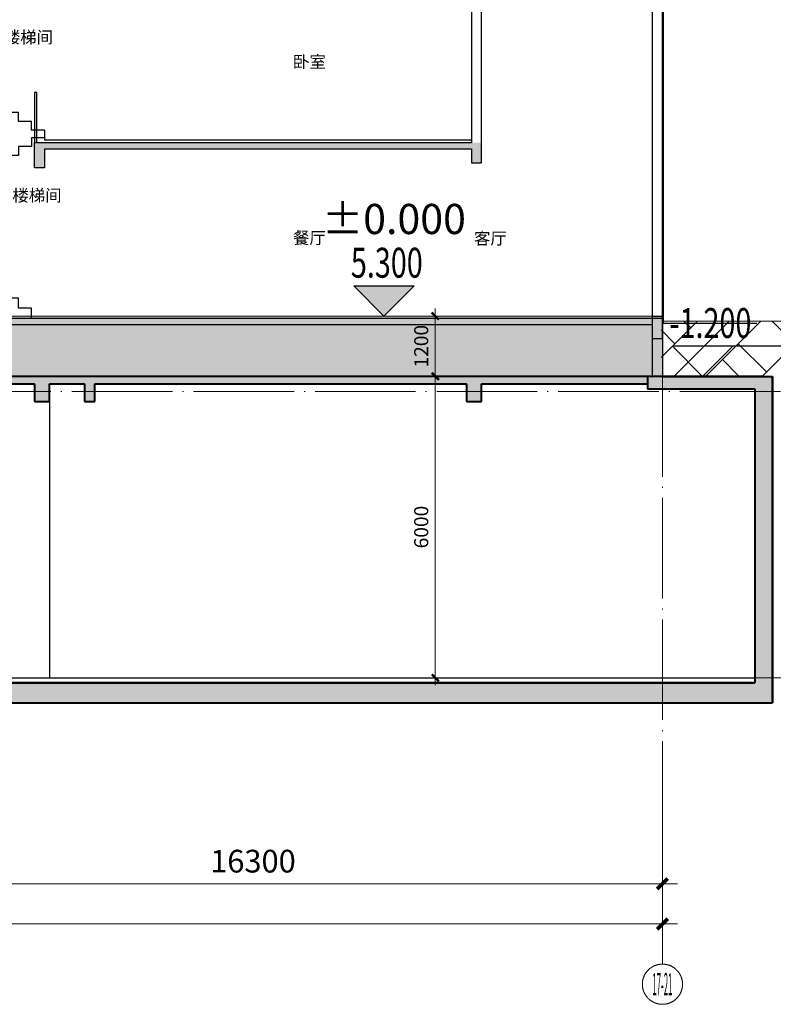
# Model space of a CAD drawing. Extents: x 2548 to 1555633, y -274963 to 112945.
# Drawn here: x 441959 to 456959, y -257469 to -237869 of the extents above; entities that cross this region are included whole.
import ezdxf
from ezdxf.enums import TextEntityAlignment as Align
from ezdxf.xclip import XClip

# ---------------------------------------------------------------- set-up
doc = ezdxf.new("R2010")
doc.units = 0
doc.header["$LTSCALE"] = 1000
doc.header["$MEASUREMENT"] = 0
doc.header["$XCLIPFRAME"] = 0
doc.linetypes.add('( Hidden )', pattern=[0.375, 0.25, -0.125])
doc.linetypes.add('DOTE', pattern=[2.42, 2, -0.2, 0.02, -0.2])
doc.layers.get('0').update_dxf_attribs({"color": 41})
doc.layers.get('Defpoints').update_dxf_attribs({"color": 166})
for name, color, linetype, lineweight in [('A-ANNO-DOTE-AXIS-TEXT', 7, 'Continuous', 9), ('A-B-标高', 3, 'Continuous', 15), ('A-B-符号', 154, 'Continuous', 15), ('A-B-第一二道尺寸', 3, 'Continuous', 15), ('A-B-细部尺寸', 66, 'Continuous', 9), ('A-B-轴标', 3, 'Continuous', 9), ('A-B-轴线', 16, 'DOTE', 9), ('A-CONC', 1, 'Continuous', 40), ('A-LINE-2', 43, 'Continuous', 25), ('A-填充-2', 8, 'Continuous', 9), ('A-总图-建筑轮廓加粗', 7, 'Continuous', 5)]:
    doc.layers.add(name, color=color, linetype=linetype, lineweight=lineweight)
for name, color, linetype in [('A-ELEV-HRAL', 140, 'Continuous'), ('A-ELEV-OTLN', 1, 'Continuous'), ('A-ELEV-OVLK-MEDM', 4, 'Continuous'), ('A-ELEV-OVLK-THIN', 153, 'Continuous'), ('A-ROOM-IDEN', 4, 'Continuous'), ('A-SECT-FNSH', 6, 'Continuous'), ('A-WALL-CONC', 30, 'Continuous'), ('DIM_ELEV', 3, 'Continuous')]:
    doc.layers.add(name, color=color, linetype=linetype)
doc.styles.add('_TCH_DIM', font='SIMPLEX', dxfattribs={"bigfont": 'GBCBIG'})
doc.styles.add('COMPLEX', font='complex')
doc.styles.add('dim_font', font='simplex', dxfattribs={"width": 0.7})
doc.styles.add('dim_font1', font='tssdeng', dxfattribs={"width": 0.7, "bigfont": 'hztxt'})
doc.styles.get("Standard").update_dxf_attribs({"font": 'tssdeng.shx', "width": 0.7, "bigfont": 'hztxt.shx'})
doc.styles.add('黑体', font='simhei.ttf')
doc.dimstyles.new('DIM_3-150', dxfattribs={"dimscale": 150, "dimtxt": 3, "dimasz": 1, "dimexe": 1.5, "dimexo": 2.5, "dimgap": 1.5, "dimtad": 1, "dimdec": 0, "dimzin": 1, "dimdsep": 46, "dimtxsty": 'Standard', "dimblk1": 'ARCHTICK', "dimblk2": 'ARCHTICK', "dimsah": 1, "dimcen": 2.5, "dimdle": 2, "dimclrd": 256, "dimclre": 256, "dimclrt": 7, "dimaunit": 1, "dimazin": 0, "dimtfac": 1, "dimtdec": 0, "dimtix": 1, "dimtmove": 2, "dimatfit": 3, "dimldrblk": 'ARCHTICK', "dimfxl": 1.5, "dimtolj": 1, "dimlwd": -1, "dimlwe": -1, "dimarcsym": 1})
doc.dimstyles.new('DIMN', dxfattribs={"dimtxt": 280, "dimasz": 100, "dimexe": 250, "dimexo": 300, "dimgap": 0, "dimtad": 0, "dimdec": 0, "dimzin": 0, "dimdsep": 46, "dimtxsty": 'dim_font1', "dimblk": 'ARCHTICK', "dimblk1": 'ARCHTICK', "dimblk2": 'ARCHTICK', "dimcen": 2.5, "dimdle": 150, "dimclrd": 256, "dimclre": 256, "dimclrt": 7, "dimazin": 0, "dimtfac": 1, "dimtdec": 0, "dimtix": 1, "dimtmove": 2, "dimatfit": 3, "dimldrblk": 'ARCHTICK', "dimfxl": 1.5, "dimtvp": 1, "dimtolj": 1, "dimlwd": -1, "dimlwe": -1, "dimarcsym": 1})

# ---------------------------------------------------------------- blocks, each defined once
blk = doc.blocks.new('_axiso')
blk.add_circle((0, 0), 0.5)
at = {"layer": 'A-ANNO-DOTE-AXIS-TEXT', "style": 'COMPLEX', "width": 1.041667}
blk.add_attdef('A', text='', height=0.56, dxfattribs=at).set_placement((-0.25, -0.28), (0.25, -0.28), align=Align.FIT)
blk = doc.blocks.new('_ArchTick')
at = {"const_width": 0.5}
blk.add_lwpolyline([(-0.7, -0.7), (0.7, 0.7)], dxfattribs=at)
blk = doc.blocks.new('*D161')
at = {"layer": 'A-B-第一二道尺寸', "transparency": 16777216}
for p, q in [((273213, 11725), (273213, 9475)), ((312113, 11725), (312113, 9475)), ((312413, 9700), (272913, 9700))]:
    blk.add_line(p, q, dxfattribs=at)
at = {"layer": 'Defpoints', "color": 0, "transparency": 16777216}
for p in [(273213, 12100), (312113, 12100), (273213, 9700)]:
    blk.add_point(p, dxfattribs=at)
at = {"layer": 'A-B-第一二道尺寸', "transparency": 16777216, "xscale": 150, "yscale": 150, "zscale": 150, "rotation": 180}
blk.add_blockref('_ArchTick', (273213, 9700), dxfattribs=at)
at = {"layer": 'A-B-第一二道尺寸', "transparency": 16777216, "xscale": 150, "yscale": 150, "zscale": 150}
blk.add_blockref('_ArchTick', (312113, 9700), dxfattribs=at)
at = {"layer": 'A-B-第一二道尺寸', "color": 7, "transparency": 16777216, "insert": (292663, 10150), "char_height": 450, "attachment_point": 5}
blk.add_mtext('\\A1;38900', dxfattribs=at)
blk = doc.blocks.new('*D162')
at = {"layer": 'A-B-第一二道尺寸', "transparency": 16777216}
for p, q in [((295813, 11725), (295813, 10275)), ((312113, 11725), (312113, 10275)), ((312413, 10500), (295513, 10500))]:
    blk.add_line(p, q, dxfattribs=at)
at = {"layer": 'Defpoints', "color": 0, "transparency": 16777216}
for p in [(295813, 12100), (312113, 12100), (295813, 10500)]:
    blk.add_point(p, dxfattribs=at)
at = {"layer": 'A-B-第一二道尺寸', "transparency": 16777216, "xscale": 150, "yscale": 150, "zscale": 150, "rotation": 180}
blk.add_blockref('_ArchTick', (295813, 10500), dxfattribs=at)
at = {"layer": 'A-B-第一二道尺寸', "transparency": 16777216, "xscale": 150, "yscale": 150, "zscale": 150}
blk.add_blockref('_ArchTick', (312113, 10500), dxfattribs=at)
at = {"layer": 'A-B-第一二道尺寸', "color": 7, "transparency": 16777216, "insert": (303963, 10950), "char_height": 450, "attachment_point": 5}
blk.add_mtext('\\A1;16300', dxfattribs=at)
blk = doc.blocks.new('adscxzczxczxczxczx')
at = {"layer": 'A-ELEV-HRAL', "color": 251}
for p, q in [((-829739, -1504697), (-829854, -1504697)), ((-823334, -1504697), (-815484, -1504697)), ((-823334, -1504727), (-815484, -1504727)), ((-823334, -1504797), (-815484, -1504797)), ((-823334, -1504827), (-815484, -1504827)), ((-819444, -1504697), (-819444, -1505897)), ((-819414, -1505897), (-819414, -1504697)), ((-818124, -1504697), (-818124, -1505897)), ((-818094, -1505897), (-818094, -1504697)), ((-816804, -1504697), (-816804, -1505897)), ((-816774, -1505897), (-816774, -1504697)), ((-829634, -1505897), (-829854, -1505897)), ((-815589, -1505897), (-823334, -1505897))]:
    blk.add_line(p, q, dxfattribs=at)
at = {"layer": 'A-ELEV-HRAL'}
for p, q in [((-815484, -1504697), (-815484, -1505997)), ((-815454, -1504697), (-815484, -1504697)), ((-815484, -1504697), (-815454, -1504697)), ((-815484, -1504727), (-815454, -1504727)), ((-815484, -1504797), (-815454, -1504797)), ((-815484, -1504827), (-815454, -1504827)), ((-815454, -1505997), (-815454, -1504697)), ((-815554, -1506097), (-826254, -1506097))]:
    blk.add_line(p, q, dxfattribs=at)
for points in [[(-827804, -1506397), (-827804, -1505397), (-827854, -1505397), (-827854, -1506397)], [(-815484, -1505897), (-815589, -1505897), (-815589, -1506097)], [(-827654, -1506397), (-827914, -1506397), (-827914, -1506572), (-828174, -1506572), (-828174, -1506747), (-828434, -1506747), (-828434, -1506922), (-829654, -1506922)], [(-829654, -1507097), (-828434, -1507097), (-828434, -1506922)], [(-829654, -1507272), (-828434, -1507272), (-828434, -1507097)], [(-829654, -1507447), (-828434, -1507447), (-828434, -1507272)], [(-829654, -1507622), (-828434, -1507622), (-828434, -1507447)], [(-829654, -1507797), (-828434, -1507797), (-828434, -1507622)], [(-829654, -1507972), (-828434, -1507972), (-828434, -1507797)], [(-829654, -1508147), (-828434, -1508147), (-828434, -1507972)], [(-829654, -1508322), (-828434, -1508322), (-828434, -1508147)], [(-829654, -1508497), (-828434, -1508497), (-828434, -1508322)], [(-829654, -1508672), (-828434, -1508672), (-828434, -1508497)], [(-827804, -1509447), (-827804, -1508447), (-827854, -1508447), (-827854, -1509447)], [(-829654, -1508847), (-828434, -1508847), (-828434, -1508672)], [(-827654, -1509397), (-827914, -1509397), (-827914, -1509222), (-828174, -1509222), (-828174, -1509047), (-828434, -1509047), (-828434, -1508847), (-829654, -1508847)], [(-827654, -1509397), (-827914, -1509397), (-827914, -1509572), (-828174, -1509572), (-828174, -1509747), (-828434, -1509747), (-828434, -1509922), (-829654, -1509922)], [(-829654, -1510097), (-828434, -1510097), (-828434, -1509922)], [(-829654, -1510272), (-828434, -1510272), (-828434, -1510097)], [(-829654, -1510447), (-828434, -1510447), (-828434, -1510272)], [(-829654, -1510622), (-828434, -1510622), (-828434, -1510447)], [(-829654, -1510797), (-828434, -1510797), (-828434, -1510622)], [(-829654, -1510972), (-828434, -1510972), (-828434, -1510797)], [(-829654, -1511147), (-828434, -1511147), (-828434, -1510972)], [(-829654, -1511322), (-828434, -1511322), (-828434, -1511147)], [(-829654, -1511497), (-828434, -1511497), (-828434, -1511322)], [(-829654, -1511672), (-828434, -1511672), (-828434, -1511497)], [(-829654, -1511847), (-828434, -1511847), (-828434, -1511672)], [(-827804, -1512647), (-827804, -1511647), (-827854, -1511647), (-827854, -1512647)], [(-827654, -1512397), (-827914, -1512397), (-827914, -1512222), (-828174, -1512222), (-828174, -1512047), (-828434, -1512047), (-828434, -1511847), (-829654, -1511847)], [(-827654, -1512397), (-827654, -1512597)], [(-827654, -1512547), (-827914, -1512547), (-827914, -1512722), (-828174, -1512722), (-828174, -1512897), (-828434, -1512897), (-828434, -1513072), (-829654, -1513072)], [(-829654, -1513247), (-828434, -1513247), (-828434, -1513072)], [(-829654, -1513422), (-828434, -1513422), (-828434, -1513247)], [(-829654, -1513597), (-828434, -1513597), (-828434, -1513422)], [(-829654, -1513772), (-828434, -1513772), (-828434, -1513597)], [(-829654, -1513947), (-828434, -1513947), (-828434, -1513772)], [(-829654, -1514122), (-828434, -1514122), (-828434, -1513947)], [(-829654, -1514297), (-828434, -1514297), (-828434, -1514122)], [(-829654, -1514472), (-828434, -1514472), (-828434, -1514297)], [(-829654, -1514647), (-828434, -1514647), (-828434, -1514472)], [(-829654, -1514822), (-828434, -1514822), (-828434, -1514647)], [(-829654, -1514997), (-828434, -1514997), (-828434, -1514822)], [(-829654, -1515172), (-828434, -1515172), (-828434, -1514997)], [(-829654, -1515347), (-828434, -1515347), (-828434, -1515172)], [(-829654, -1515522), (-828434, -1515522), (-828434, -1515347)], [(-827654, -1516147), (-827914, -1516147), (-827914, -1515937), (-828174, -1515937), (-828174, -1515742), (-828434, -1515742), (-828434, -1515522), (-829654, -1515522)]]:
    blk.add_lwpolyline(points, dxfattribs=at)
blk.add_lwpolyline([(-815454, -1505967), (-815484, -1505967), (-815484, -1505997), (-815454, -1505997)], close=True, dxfattribs=at)
at = {"layer": 'A-ELEV-OTLN'}
for p, q in [((-830734, -1503297), (-830134, -1502867)), ((-830184, -1502817), (-830184, -1502797)), ((-830184, -1502797), (-823005, -1502797)), ((-830134, -1502817), (-830184, -1502817)), ((-830134, -1502867), (-830134, -1502817)), ((-825925, -1502817), (-825975, -1502817)), ((-825975, -1502817), (-825975, -1502867)), ((-825975, -1502867), (-825375, -1503297)), ((-825925, -1502797), (-825925, -1502817)), ((-823005, -1502817), (-823055, -1502817)), ((-823055, -1502817), (-823055, -1502867)), ((-823055, -1502867), (-822455, -1503297)), ((-823005, -1502797), (-823005, -1502817)), ((-830734, -1503317), (-830734, -1503297)), ((-830724, -1503317), (-830734, -1503317)), ((-830584, -1503377), (-830724, -1503317)), ((-830584, -1503397), (-830584, -1503377)), ((-829874, -1503397), (-830584, -1503397)), ((-829904, -1503497), (-829904, -1503477)), ((-829904, -1503477), (-829874, -1503477)), ((-829874, -1503477), (-829874, -1503397)), ((-825525, -1503397), (-826254, -1503397)), ((-825385, -1503317), (-825525, -1503377)), ((-825525, -1503377), (-825525, -1503397)), ((-825375, -1503317), (-825385, -1503317)), ((-825375, -1503297), (-825375, -1503317)), ((-822605, -1503397), (-823334, -1503397)), ((-822465, -1503317), (-822605, -1503377)), ((-822605, -1503377), (-822605, -1503397)), ((-822455, -1503317), (-822465, -1503317)), ((-822455, -1503297), (-822455, -1503317)), ((-829874, -1503497), (-829904, -1503497)), ((-830434, -1506297), (-829934, -1505967)), ((-829984, -1505917), (-829984, -1505897)), ((-829984, -1505897), (-829769, -1505897)), ((-829934, -1505917), (-829984, -1505917)), ((-829934, -1505967), (-829934, -1505917)), ((-815204, -1505897), (-815454, -1505897)), ((-815254, -1505967), (-815254, -1505917)), ((-815254, -1505917), (-815204, -1505917)), ((-814754, -1506297), (-815254, -1505967)), ((-815204, -1505917), (-815204, -1505897)), ((-830434, -1506317), (-830434, -1506297)), ((-830414, -1506317), (-830434, -1506317)), ((-830284, -1506377), (-830414, -1506317)), ((-830284, -1506397), (-830284, -1506377)), ((-829854, -1506397), (-830284, -1506397)), ((-815354, -1506397), (-814904, -1506397)), ((-814904, -1506377), (-814774, -1506317)), ((-814904, -1506397), (-814904, -1506377)), ((-814774, -1506317), (-814754, -1506317)), ((-814754, -1506317), (-814754, -1506297)), ((-813474, -1516247), (-815354, -1516247))]:
    blk.add_line(p, q, dxfattribs=at)
for points in [[(-830734, -1503297), (-830134, -1502867)], [(-823334, -1506097), (-823334, -1503497), (-823304, -1503497), (-823304, -1503477), (-823334, -1503477), (-823334, -1503397)]]:
    blk.add_lwpolyline(points, dxfattribs=at)
at = {"layer": 'A-ELEV-OVLK-MEDM'}
for p, q in [((-825925, -1502817), (-825975, -1502817)), ((-825975, -1502817), (-825975, -1502867)), ((-825925, -1502817), (-825925, -1502797)), ((-823005, -1502797), (-824854, -1502797)), ((-823005, -1502817), (-823055, -1502817)), ((-823055, -1502817), (-823055, -1502867)), ((-823005, -1502817), (-823005, -1502797)), ((-830734, -1503317), (-830734, -1503297)), ((-830584, -1503377), (-830724, -1503317)), ((-825525, -1503377), (-825385, -1503317)), ((-825375, -1503317), (-825375, -1503297)), ((-822605, -1503377), (-822465, -1503317)), ((-822455, -1503317), (-822455, -1503297)), ((-829874, -1505897), (-829874, -1503497)), ((-829874, -1506397), (-829874, -1509397)), ((-815334, -1516247), (-815334, -1506397))]:
    blk.add_line(p, q, dxfattribs=at)
for points in [[(-825375, -1503297), (-825975, -1502867)], [(-825925, -1502817), (-825925, -1502797)], [(-822455, -1503297), (-823055, -1502867)], [(-823005, -1502817), (-823005, -1502797)], [(-830584, -1503397), (-830584, -1503377)], [(-825525, -1503397), (-825525, -1503377)], [(-822605, -1503397), (-822605, -1503377)]]:
    blk.add_lwpolyline(points, dxfattribs=at)
at = {"layer": 'A-ELEV-OVLK-THIN'}
for p, q in [((-823055, -1502817), (-830134, -1502817)), ((-823055, -1502867), (-830134, -1502867)), ((-823334, -1503477), (-826234, -1503477)), ((-822605, -1503377), (-825525, -1503377)), ((-822465, -1503317), (-825385, -1503317)), ((-822455, -1503297), (-825375, -1503297)), ((-823334, -1503497), (-826234, -1503497))]:
    blk.add_line(p, q, dxfattribs=at)
blk.add_lwpolyline([(-826234, -1503397), (-826234, -1506097)], dxfattribs=at)
at = {"layer": 'A-SECT-FNSH'}
for p, q in [((-829854, -1509397), (-831754, -1509397)), ((-826454, -1509397), (-827914, -1509397)), ((-815554, -1509397), (-826254, -1509397)), ((-829854, -1512597), (-831454, -1512597))]:
    blk.add_line(p, q, dxfattribs=at)
blk.add_lwpolyline([(-819154, -1512597), (-827654, -1512597)], dxfattribs=at)
at = {"layer": 'A-WALL-CONC'}
for p, q in [((-829854, -1509447), (-829854, -1502997)), ((-829654, -1502997), (-829854, -1502997)), ((-829654, -1503497), (-829654, -1502997)), ((-826454, -1502997), (-826454, -1503497)), ((-826454, -1502997), (-826254, -1502997)), ((-826254, -1502997), (-826254, -1506397)), ((-826254, -1503497), (-829654, -1503497)), ((-829654, -1509447), (-829654, -1503617)), ((-826454, -1503617), (-829654, -1503617)), ((-826454, -1503617), (-826454, -1506397)), ((-815354, -1505997), (-815554, -1505997)), ((-815554, -1509447), (-815554, -1505997)), ((-815354, -1509367), (-815354, -1505997)), ((-815354, -1509367), (-815354, -1505997)), ((-826454, -1509447), (-826454, -1506517)), ((-815554, -1506517), (-826254, -1506517)), ((-826254, -1509447), (-826254, -1506517)), ((-815354, -1516547), (-815354, -1509367)), ((-829854, -1509567), (-831454, -1509567)), ((-829854, -1512647), (-829854, -1509567)), ((-829654, -1512647), (-829654, -1509567)), ((-819154, -1509567), (-819154, -1512647)), ((-815554, -1509567), (-818954, -1509567)), ((-818954, -1513047), (-818954, -1509567)), ((-815554, -1516147), (-815554, -1509567)), ((-815354, -1512647), (-815354, -1509567)), ((-819154, -1512647), (-827854, -1512647)), ((-829854, -1516147), (-829854, -1512767)), ((-829654, -1516147), (-829654, -1512767)), ((-827654, -1512767), (-819154, -1512767)), ((-819154, -1512767), (-819154, -1513047)), ((-819154, -1513047), (-818954, -1513047)), ((-815354, -1516147), (-831454, -1516147)), ((-829854, -1516547), (-829854, -1516267)), ((-829654, -1516547), (-829654, -1516267)), ((-815554, -1516547), (-815554, -1516267)), ((-815354, -1516547), (-815554, -1516547))]:
    blk.add_line(p, q, dxfattribs=at)
for points in [[(-815554, -1506397), (-827854, -1506397), (-827854, -1506897), (-827654, -1506897), (-827654, -1506517), (-826454, -1506517)], [(-831754, -1516547), (-831754, -1509397)], [(-819154, -1509567), (-827654, -1509567), (-827654, -1509947), (-827854, -1509947), (-827854, -1509447), (-815554, -1509447)], [(-831454, -1512647), (-831454, -1509567)], [(-829854, -1512597), (-829854, -1509567)], [(-827654, -1512767), (-827654, -1513147), (-827854, -1513147), (-827854, -1512647)], [(-831454, -1516147), (-831454, -1512767), (-829854, -1512767)], [(-829854, -1516147), (-829854, -1512767)], [(-831754, -1516547), (-831454, -1516547), (-831454, -1516267), (-829854, -1516267)], [(-829854, -1516547), (-829854, -1516267)], [(-829654, -1516267), (-815554, -1516267)], [(-829654, -1516547), (-829854, -1516547)]]:
    blk.add_lwpolyline(points, dxfattribs=at)
at = {"layer": 'A-ROOM-IDEN', "style": '黑体'}
for s, p in [('楼梯间', (-828466, -1505509)), ('楼梯间', (-828466, -1507665)), ('卧室', (-820140, -1508333)), ('楼梯间', (-828466, -1510665)), ('卧室', (-822707, -1511155)), ('卫生间', (-831204, -1511494)), ('楼梯间', (-828296, -1513815)), ('餐厅', (-822707, -1514658)), ('客厅', (-819105, -1514670)), ('卫生间', (-831204, -1514786))]:
    blk.add_text(s, height=240, dxfattribs=at).set_placement(p)
blk = doc.blocks.new('432434')
at = {"linetype": '( Hidden )'}
blk.add_blockref('adscxzczxczxczxczx', (1272106, 1319980), dxfattribs=at)
blk = doc.blocks.new('A$C0F671F4A')
blk.add_blockref('432434', (-197752, 197066))
blk = doc.blocks.new('dsfd5f41654fsdgfdfsgf')
at = {"layer": 'A-填充-2'}
h = blk.add_hatch(color=256, dxfattribs=at)
h.dxf.hatch_style = 1
h.paths.add_polyline_path([(236967, -5649), (236967, -5149), (245867, -5149), (245867, -5549), (245667, -5549), (245667, -5269), (237167, -5269), (237167, -5649)])
h = blk.add_hatch(color=256, dxfattribs=at)
h.dxf.hatch_style = 1
h.paths.add_polyline_path([(233067, -9049), (233067, -8649), (249467, -8649), (249467, -9049), (249267, -9049), (249267, -8769), (235167, -8769), (235167, -9049), (234967, -9049), (234967, -8769), (233367, -8769), (233367, -9049)])
blk = doc.blocks.new('A$C6FE11781')
at = {"ltscale": 0.01}
h = blk.add_hatch(dxfattribs=at)
h.set_pattern_fill('夯实土壤', color=8, scale=300)
h.set_pattern_definition([(45, (-719532594.9, -2535422847.4), (-1192.1820331, 1192.1820331), []), (45, (-719531964.9, -2535422847.4), (-1192.1820331, 1192.1820331), []), (45, (-719531334.9, -2535422847.4), (-1192.1820331, 1192.1820331), []), (135, (-719532594.9, -2535422847.4), (-1192.1820331, -1192.1820331), [795, -891]), (135, (-719532279.9, -2535422532.4), (-1192.1820331, -1192.1820331), [795, -891]), (135, (-719531964.9, -2535422217.4), (-1192.1820331, -1192.1820331), [795, -891])])
h.paths.add_polyline_path([(283105, -500), (270905, -500), (260605, -500), (260605, -1700), (270905, -1700), (274092, -1700), (281221, -1700), (299505, -1700), (299505, -500)])
h.paths.add_polyline_path([(215605, -500), (203405, -500), (190405, -500), (190405, -1700), (196892, -1700), (216992, -1700), (225405, -1700), (243692, -1700), (250305, -1700), (250305, -500), (240005, -650), (227805, -650)])
h = blk.add_hatch(dxfattribs=at)
h.set_pattern_fill('夯实土壤', color=8, scale=300)
h.set_pattern_definition([(45, (-652536.7, 38226.5), (-1192.182, 1192.182), []), (45, (-651906.7, 38226.5), (-1192.182, 1192.182), []), (45, (-651276.7, 38226.5), (-1192.182, 1192.182), []), (135, (-652536.7, 38226.5), (-1192.182, -1192.182), [795, -891]), (135, (-652221.7, 38541.5), (-1192.182, -1192.182), [795, -891]), (135, (-651906.7, 38856.5), (-1192.182, -1192.182), [795, -891])])
h.paths.add_polyline_path([(302421, -1700), (305421, -1700), (305421, -600), (299478, -600), (299478, -1700)])
at = {"layer": 'DIM_ELEV'}
blk.add_hatch(color=256, dxfattribs=at).paths.add_polyline_path([(293961, -500), (293361, 100), (294561, 100)], flags=17)
at = {"layer": 'A-总图-建筑轮廓加粗'}
blk.add_line((299505, -600), (305421, -600), dxfattribs=at)
blk.add_lwpolyline([(283105, -500), (299505, -500)], dxfattribs=at)
at = {"layer": 'DIM_ELEV'}
for p, q in [((293961, -500), (293361, 100)), ((293361, 100), (294561, 100)), ((293961, -500), (294561, 100)), ((300303, -1700), (299703, -1100)), ((302103, -1100), (299703, -1100)), ((300303, -1700), (300903, -1100))]:
    blk.add_line(p, q, dxfattribs=at)
at = {"layer": 'DIM_ELEV', "color": 7, "style": '_TCH_DIM', "width": 0.705882}
for s, p in [('5.300', (293303, 264)), ('-1.200', (299645, -936))]:
    blk.add_text(s, height=595, dxfattribs=at).set_placement(p)
blk = doc.blocks.new('*D94')
at = {"layer": 'A-B-细部尺寸', "transparency": 16777216}
for p, q in [((450231, -243619), (450231, -245119)), ((449509, -243769), (450481, -243769)), ((449509, -244969), (450481, -244969))]:
    blk.add_line(p, q, dxfattribs=at)
at = {"layer": 'Defpoints', "color": 0, "transparency": 16777216}
for p in [(449209, -243769), (449209, -244969), (450231, -244969)]:
    blk.add_point(p, dxfattribs=at)
at = {"layer": 'A-B-细部尺寸', "transparency": 16777216, "xscale": 100, "yscale": 100, "zscale": 100}
for p, rotation in [((450231, -243769), 90), ((450231, -244969), 270)]:
    blk.add_blockref('_ArchTick', p, dxfattribs=dict(at, rotation=rotation))
at = {"layer": 'A-B-细部尺寸', "color": 7, "transparency": 16777216, "insert": (449951, -244369), "char_height": 280, "attachment_point": 5, "rotation": 90, "style": 'dim_font1'}
blk.add_mtext('\\A1;1200', dxfattribs=at)
blk = doc.blocks.new('*D95')
at = {"layer": 'A-B-细部尺寸', "transparency": 16777216}
for p, q in [((449809, -244969), (450481, -244969)), ((450231, -244819), (450231, -251119)), ((449809, -250969), (450481, -250969))]:
    blk.add_line(p, q, dxfattribs=at)
at = {"layer": 'Defpoints', "color": 0, "transparency": 16777216}
for p in [(449509, -244969), (449509, -250969), (450231, -250969)]:
    blk.add_point(p, dxfattribs=at)
at = {"layer": 'A-B-细部尺寸', "transparency": 16777216, "xscale": 100, "yscale": 100, "zscale": 100}
for p, rotation in [((450231, -244969), 90), ((450231, -250969), 270)]:
    blk.add_blockref('_ArchTick', p, dxfattribs=dict(at, rotation=rotation))
at = {"layer": 'A-B-细部尺寸', "color": 7, "transparency": 16777216, "insert": (449951, -247969), "char_height": 280, "attachment_point": 5, "rotation": 90, "style": 'dim_font1'}
blk.add_mtext('\\A1;6000', dxfattribs=at)
blk = doc.blocks.new('dfdf165ddffd')
at = {"layer": 'A-填充-2'}
h = blk.add_hatch(color=256, dxfattribs=at)
h.dxf.hatch_style = 1
h.paths.add_polyline_path([(62813.3, 14100.4), (314303.3, 14100.4), (314303.3, 22550.4), (314103.3, 22550.4), (314103.3, 20600.4), (312113.3, 20600.4), (297513.3, 20600.4), (295713.3, 20600.4), (283613.3, 20600.4), (283513.3, 20600.4), (273213.3, 20600.4), (270813.3, 20600.4), (270813.3, 22250.4), (270613.3, 22250.4), (270613.3, 20600.4), (261313.3, 20600.4), (252613.3, 20600.4), (252513.3, 20600.4), (240413.3, 20600.4), (240313.3, 20600.4), (228213.3, 20600.4), (228113.3, 20600.4), (216013.3, 20600.4), (214313.3, 20600.4), (205113.3, 20600.4), (195613.3, 20600.4), (195613.3, 22250.4), (195413.3, 22250.4), (195413.3, 20600.4), (193413.3, 20600.4), (184213.3, 20600.4), (184213.3, 24450.4), (184013.3, 24450.4), (184013.3, 20600.4), (182413.3, 20600.4), (182413.3, 24450.4), (182213.3, 24450.4), (182213.3, 21150.4), (182213.3, 20600.4), (178513.3, 20600.4), (178513.3, 24450.4), (178313.3, 24450.4), (178313.3, 20600.4), (176713.3, 20600.4), (176713.3, 24450.4), (176513.3, 24450.4), (176513.3, 20600.4), (170613.3, 20600.4), (168513.3, 20600.4), (168513.3, 22300.4), (168313.3, 22300.4), (168313.3, 20600.4), (166313.3, 20600.4), (166313.3, 24450.4), (166113.3, 24450.4), (166113.3, 20600.4), (164513.3, 20600.4), (164513.3, 24450.4), (164313.3, 24450.4), (164313.3, 20600.4), (158413.3, 20600.4), (156313.3, 20600.4), (156313.3, 22300.4), (156113.3, 22300.4), (156113.3, 20600.4), (154113.3, 20600.4), (154113.3, 24450.4), (153913.3, 24450.4), (153913.3, 20600.4), (152313.3, 20600.4), (152313.3, 24450.4), (152113.3, 24450.4), (152113.3, 20600.4), (146213.3, 20600.4), (144113.3, 20600.4), (144113.3, 22300.4), (143913.3, 22300.4), (143913.3, 20600.4), (141913.3, 20600.4), (141913.3, 24450.4), (141713.3, 24450.4), (141713.3, 20600.4), (140113.3, 20600.4), (140113.3, 24450.4), (139913.3, 24450.4), (139913.3, 20600.4), (133513.3, 20600.4), (131513.3, 20600.4), (131513.3, 22500.4), (131313.3, 22500.4), (131313.3, 20600.4), (122213.3, 20600.4), (113013.3, 20600.4), (113013.3, 20600.4), (111313.3, 20600.4), (111313.3, 20600.4), (99413.3, 20600.4), (99413.3, 24450.4), (99213.3, 24450.4), (99213.3, 20600.4), (99113.3, 20600.4), (99113.3, 20600.4), (87213.3, 20600.4), (87213.3, 24450.4), (87013.3, 24450.4), (87013.3, 20600.4), (86913.3, 20600.4), (75013.3, 20600.4), (75013.3, 24450.4), (74813.3, 24450.4), (74813.3, 20600.4), (74713.3, 20600.4), (66213.3, 20600.4), (66213.3, 24450.4), (66013.3, 24450.4), (66013.3, 19900.4), (66313.3, 19900.4), (66313.3, 20450.4), (66512.3, 20450.4), (72413.3, 20450.4), (72413.3, 20100.4), (72613.3, 20100.4), (72613.3, 20450.4), (74513.3, 20450.4), (74513.3, 19600.4), (75013.3, 19600.4), (75013.3, 20450.4), (77213.3, 20450.4), (77213.3, 20100.4), (77413.3, 20100.4), (77413.3, 20450.4), (84613.3, 20450.4), (84613.3, 20100.4), (84813.3, 20100.4), (84813.3, 20450.4), (86713.3, 20450.4), (86713.3, 19600.4), (87213.3, 19600.4), (87213.3, 20450.4), (89413.3, 20450.4), (89413.3, 20100.4), (89613.3, 20100.4), (89613.3, 20450.4), (96813.3, 20450.4), (96813.3, 20100.4), (97013.3, 20100.4), (97013.3, 20450.4), (98913.3, 20450.4), (98913.3, 19600.4), (99413.3, 19600.4), (99413.3, 20450.4), (101613.3, 20450.4), (101613.3, 20100.4), (101813.3, 20100.4), (101813.3, 20450.4), (109013.3, 20450.4), (109013.3, 20100.4), (109213.3, 20100.4), (109213.3, 20450.4), (111113.3, 20450.4), (111113.3, 19600.4), (111613.3, 19600.4), (111613.3, 20350.4), (113313.3, 20350.4), (113313.3, 20450.4), (115813.3, 20450.4), (115813.3, 20100.4), (116013.3, 20100.4), (116013.3, 20450.4), (121913.3, 20450.4), (121913.3, 20350.4), (126013.3, 20350.4), (126013.3, 19700.4), (126513.3, 19700.4), (126513.3, 20350.4), (131313.3, 20350.4), (131313.3, 19900.4), (131613.3, 19900.4), (131613.3, 20350.4), (133513.3, 20350.4), (133513.3, 19900.4), (133913.3, 19900.4), (133913.3, 20450.4), (134265.8, 20450.4), (139913.3, 20450.4), (140113.3, 20450.4), (141713.3, 20450.4), (141713.3, 20350.4), (143613.3, 20350.4), (143613.3, 19600.4), (144113.3, 19600.4), (144113.3, 20350.4), (146513.3, 20350.4), (146513.3, 20450.4), (152113.3, 20450.4), (152313.3, 20450.4), (153913.3, 20450.4), (153913.3, 20350.4), (155813.3, 20350.4), (155813.3, 19600.4), (156313.3, 19600.4), (156313.3, 20350.4), (158713.3, 20350.4), (158713.3, 20450.4), (164313.3, 20450.4), (164513.3, 20450.4), (166113.3, 20450.4), (166113.3, 20350.4), (168013.3, 20350.4), (168013.3, 19600.4), (168513.3, 19600.4), (168513.3, 20350.4), (170913.3, 20350.4), (170913.3, 20450.4), (176513.3, 20450.4), (176713.3, 20450.4), (178313.3, 20450.4), (178313.3, 20350.4), (180213.3, 20350.4), (180213.3, 19600.4), (180713.3, 19600.4), (180713.3, 20350.4), (182413.3, 20350.4), (182413.3, 20450.4), (184013.3, 20450.4), (184213.3, 20450.4), (185813.3, 20450.4), (185813.3, 20100.4), (186013.3, 20100.4), (186013.3, 20450.4), (193113.3, 20450.4), (193113.3, 21150.4), (193113.3, 19900.4), (193413.3, 19900.4), (193413.3, 20350.4), (195313.3, 20350.4), (195313.3, 19900.4), (195613.3, 19900.4), (195613.3, 20350.4), (200463.3, 20350.4), (200463.3, 19900.4), (200863.3, 19900.4), (200863.3, 20350.4), (205413.3, 20350.4), (205413.3, 20450.4), (207213.3, 20450.4), (207213.3, 20100.4), (207413.3, 20100.4), (207413.3, 20450.4), (211313.3, 20450.4), (211313.3, 20100.4), (211513.3, 20100.4), (211513.3, 20450.4), (214013.3, 20450.4), (214013.3, 20350.4), (215713.3, 20350.4), (215713.3, 19600.4), (216213.3, 19600.4), (216213.3, 20450.4), (218113.3, 20450.4), (218113.3, 20100.4), (218313.3, 20100.4), (218313.3, 20450.4), (225513.3, 20450.4), (225513.3, 20100.4), (225713.3, 20100.4), (225713.3, 20450.4), (227913.3, 20450.4), (227913.3, 19600.4), (228413.3, 19600.4), (228413.3, 20450.4), (230313.3, 20450.4), (230313.3, 20100.4), (230513.3, 20100.4), (230513.3, 20450.4), (237713.3, 20450.4), (237713.3, 20100.4), (237913.3, 20100.4), (237913.3, 20450.4), (240113.3, 20450.4), (240113.3, 19600.4), (240613.3, 19600.4), (240613.3, 20450.4), (242513.3, 20450.4), (242513.3, 20100.4), (242713.3, 20100.4), (242713.3, 20450.4), (249913.3, 20450.4), (249913.3, 20100.4), (250113.3, 20100.4), (250113.3, 20450.4), (252313.3, 20450.4), (252313.3, 19600.4), (252813.3, 19600.4), (252813.3, 20450.4), (254713.3, 20450.4), (254713.3, 20100.4), (254913.3, 20100.4), (254913.3, 20450.4), (261013.3, 20450.4), (261013.3, 20350.4), (264813.3, 20350.4), (264813.3, 19900.4), (265113.3, 19900.4), (265113.3, 20350.4), (270613.3, 20350.4), (270613.3, 19900.4), (270913.3, 19900.4), (270913.3, 20350.4), (273513.3, 20350.4), (273513.3, 20450.4), (281213.3, 20450.4), (281213.3, 20100.4), (281413.3, 20100.4), (281413.3, 20450.4), (283313.3, 20450.4), (283313.3, 19600.4), (283813.3, 19600.4), (283813.3, 20450.4), (286013.3, 20450.4), (286013.3, 20100.4), (286213.3, 20100.4), (286213.3, 20450.4), (293413.3, 20450.4), (293413.3, 20100.4), (293613.3, 20100.4), (293613.3, 20450.4), (295513.3, 20450.4), (295513.3, 19600.4), (296013.3, 19600.4), (296013.3, 20350.4), (297813.3, 20350.4), (297813.3, 20450.4), (299613.3, 20450.4), (299613.3, 20100.4), (299913.3, 20100.4), (299913.3, 20450.4), (300613.3, 20450.4), (300613.3, 20100.4), (300813.3, 20100.4), (300813.3, 20450.4), (308213.3, 20450.4), (308213.3, 20100.4), (308513.3, 20100.4), (308513.3, 20450.4), (311813.3, 20450.4), (311813.3, 20350.4), (313953.3, 20350.4), (313953.3, 14500.4), (62813.3, 14500.4)])
at = {"layer": 'A-B-标高'}
for p, q in [((312840.7, 20600.4), (312240.7, 21200.4)), ((313440.7, 21200.4), (312840.7, 20600.4))]:
    blk.add_line(p, q, dxfattribs=at)
at = {"layer": 'A-B-符号'}
blk.add_lwpolyline([(12380.3, 24450.4), (160917.3, 24450.4), (160944.1, 24534.2), (160989.6, 24366.7), (161016.3, 24450.4), (316352.8, 24450.4)], dxfattribs=at)
at = {"layer": 'A-B-轴标'}
blk.add_line((312113.3, 8900.4), (312113.3, 12100.4), dxfattribs=at)
at = {"layer": 'A-B-轴线'}
for p, q in [((312113.3, 25450.4), (312113.3, 12100.4)), ((12380.3, 21950.4), (316303.3, 21950.4)), ((12380.3, 20300.4), (316303.3, 20300.4)), ((59413.3, 14600.4), (316303.3, 14600.4))]:
    blk.add_line(p, q, dxfattribs=at)
at = {"layer": 'A-CONC'}
for p, q in [((314103.3, 22550.4), (314103.3, 20600.4)), ((314303.3, 22550.4), (314303.3, 20600.4)), ((312113.3, 22400.4), (312113.3, 20600.4)), ((311813.3, 22250.4), (311813.3, 20350.4)), ((312113.3, 20600.4), (314303.3, 20600.4)), ((314303.3, 20600.4), (314303.3, 14100.4)), ((311813.3, 20350.4), (313953.3, 20350.4)), ((313953.3, 20350.4), (313953.3, 14500.4)), ((62513.3, 14500.4), (313953.3, 14500.4)), ((62813.3, 14100.4), (314303.3, 14100.4))]:
    blk.add_line(p, q, dxfattribs=at)
for points in [[(62813.3, 14100.4), (314303.3, 14100.4), (314303.3, 22550.4), (314103.3, 22550.4), (314103.3, 20600.4), (312113.3, 20600.4), (312113.3, 20600.4), (297513.3, 20600.4), (297513.3, 20600.4), (295713.3, 20600.4), (295713.3, 20600.4), (283613.3, 20600.4)], [(297813.3, 20450.4), (299613.3, 20450.4), (299613.3, 20100.4), (299913.3, 20100.4), (299913.3, 20450.4), (300613.3, 20450.4), (300613.3, 20100.4), (300813.3, 20100.4), (300813.3, 20450.4), (308213.3, 20450.4), (308213.3, 20100.4), (308513.3, 20100.4), (308513.3, 20450.4), (311813.3, 20450.4), (311813.3, 20350.4), (313953.3, 20350.4), (313953.3, 14500.4), (62813.3, 14500.4)]]:
    blk.add_lwpolyline(points, dxfattribs=at)
at = {"layer": 'A-LINE-2'}
for p, q in [((299913.3, 20400.4), (299913.3, 14600.4)), ((270813.3, 14600.4), (313953.3, 14600.4))]:
    blk.add_line(p, q, dxfattribs=at)
at = {"layer": 'A-B-轴标'}
ref = blk.add_blockref('_axiso', (312113.3, 8500.4), dxfattribs=dict(at, xscale=800, yscale=800, zscale=800))
ref.add_attrib('A', '17-21', dxfattribs={"layer": 'A-ANNO-DOTE-AXIS-TEXT', "height": 448, "style": 'COMPLEX', "width": 0.208333}).set_placement((311913.3, 8276.4), (312313.3, 8276.4), align=Align.FIT)
at = {"layer": 'A-B-第一二道尺寸'}
for base, p2, picture, middle in [((273213.3, 9700.4), (273213.3, 12100.4), '*D161', (292663.3, 10150.4)), ((295813.3, 10500.4), (295813.3, 12100.4), '*D162', (303963.3, 10950.4))]:
    dim = blk.add_linear_dim(base=base, p1=(312113.3, 12100.4), p2=p2, angle=180, dimstyle='DIM_3-150', dxfattribs=at)
    dim.commit()
    dim.dimension.update_dxf_attribs({"geometry": picture, "text_midpoint": middle})

msp = doc.modelspace()

# ---------------------------------------------------------------- hatches: boundary and pattern name
h = msp.add_hatch(color=256)
h.dxf.hatch_style = 1
h.paths.add_polyline_path([(454552.3, -243769), (454752.3, -243769), (454752.3, -244969), (454552.3, -244969)])

# ---------------------------------------------------------------- linework, layer by layer
msp.add_lwpolyline([(454552.3, -243769), (454752.3, -243769), (454752.3, -244969), (454552.3, -244969)], close=True)

# ---------------------------------------------------------------- block references
for name, p in [('A$C0F671F4A', (195752.3, -244719)), ('dsfd5f41654fsdgfdfsgf', (205285.2, -235171.1)), ('A$C6FE11781', (155247.4, -243269))]:
    msp.add_blockref(name, p)
ref = msp.add_blockref('dfdf165ddffd', (142638.9, -265569.4))
XClip(ref).set_block_clipping_path([(3211.1293444864, 884.9453355885), (325365.6382956309, -2243.4235289966), (325365.6382956309, 28426.7189907737), (316352.8407363289, 28426.718990774), (316352.8407363289, 20600.4272411101), (62313.3407363289, 20601.05224111), (62313.3407363288, 21201.6772411099), (53413.3407362096, 21202.9272411101), (12480.3407363289, 21205.4272411099), (12480.3407363288, 31194.2897957872), (3211.1293444864, 31194.2897957874)])

# ---------------------------------------------------------------- texts
at = {"layer": 'A-B-标高', "insert": (449408.8, -241914.2), "char_height": 600, "attachment_point": 5, "style": 'dim_font'}
msp.add_mtext('±0.000', dxfattribs=at)

# ---------------------------------------------------------------- dimensions: what is measured, and where the dimension line sits
at = {"layer": 'A-B-细部尺寸'}
for base, p1, p2, picture, middle in [((450231.4, -244969), (449208.8, -243769), (449208.8, -244969), '*D94', (449951.4, -244369)), ((450231.4, -250969), (449508.8, -244969), (449508.8, -250969), '*D95', (449951.4, -247969))]:
    dim = msp.add_linear_dim(base=base, p1=p1, p2=p2, angle=270, dimstyle='DIMN', dxfattribs=at)
    dim.commit()
    dim.dimension.update_dxf_attribs({"geometry": picture, "text_midpoint": middle})

doc.saveas('drawing.dxf')
